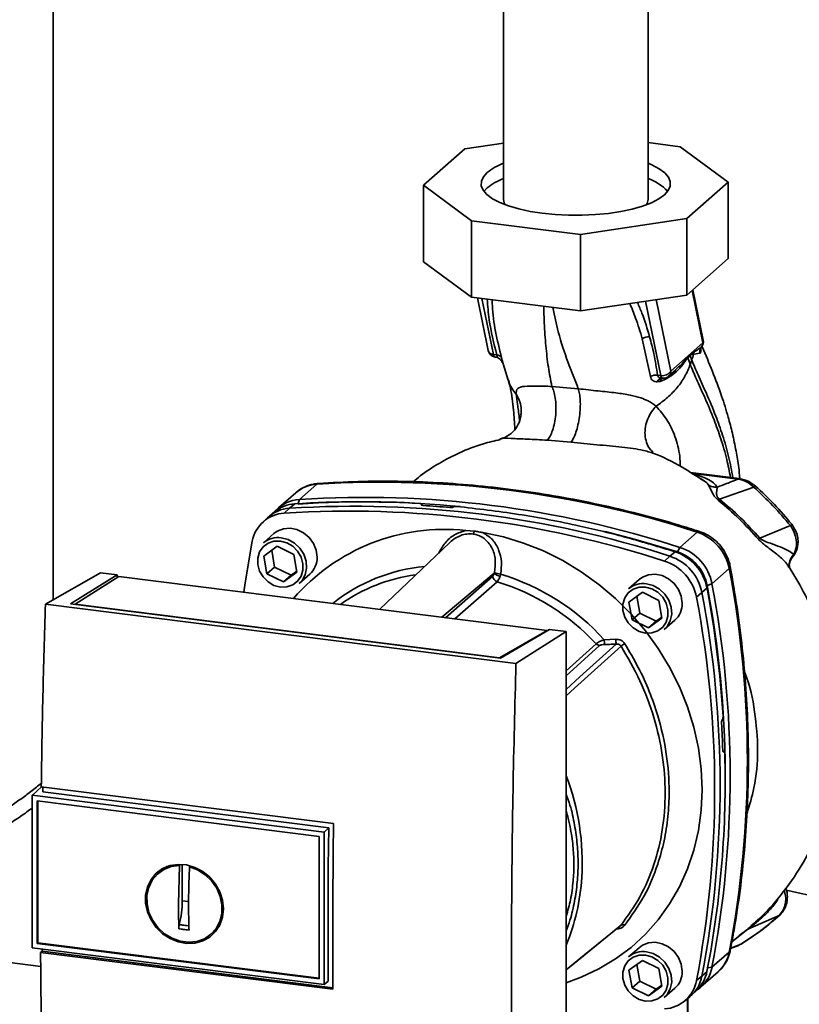
# Paper-space layout 'Blatt1' of a CAD drawing. Units: millimetres. Extents: x 0 to 5940, y 0 to 4200.
# Drawn here: x 4802 to 4946, y 1530 to 1712 of the extents above; entities that cross this region are included whole.
import ezdxf

# ---------------------------------------------------------------- set-up
doc = ezdxf.new("R2010")
doc.units = ezdxf.units.MM
doc.header["$LTSCALE"] = 10

psp = doc.layouts.new('Blatt1')

# ---------------------------------------------------------------- linework, layer by layer
at = {"color": 7, "linetype": 'Continuous', "lineweight": 35}
for p, q in [((4808.13, 1604.33), (4808.13, 1777.08)), ((4918.03, 1678.27), (4918.03, 1748.22)), ((4891.33, 1729.62), (4891.33, 1678.27)), ((4891.33, 1688.69), (4884.17, 1687.62)), ((4923.95, 1688.03), (4918.03, 1688.78)), ((4884.17, 1687.62), (4876.55, 1680.9)), ((4932.81, 1681.49), (4923.95, 1688.03)), ((4925.2, 1674.77), (4932.81, 1681.49)), ((4932.81, 1681.49), (4932.81, 1667.35)), ((4876.55, 1680.9), (4885.42, 1674.36)), ((4876.55, 1680.9), (4876.55, 1666.76)), ((4887.71, 1679.78), (4888.31, 1680.43)), ((4885.42, 1674.36), (4905.56, 1671.82)), ((4885.42, 1674.36), (4885.42, 1660.21)), ((4905.56, 1671.82), (4925.2, 1674.77)), ((4925.2, 1674.77), (4925.2, 1660.63)), ((4905.56, 1671.82), (4905.56, 1657.68)), ((4885.42, 1660.21), (4876.55, 1666.76)), ((4932.81, 1667.35), (4925.2, 1660.63)), ((4926.17, 1661.49), (4928.17, 1651.81)), ((4928.24, 1652.29), (4926.31, 1661.61)), ((4905.56, 1657.68), (4885.42, 1660.21)), ((4886.5, 1660.08), (4888.51, 1650.35)), ((4887.34, 1659.97), (4889.47, 1649.64)), ((4925.2, 1660.63), (4905.56, 1657.68)), ((4917.55, 1659.48), (4920.39, 1645.74)), ((4922.25, 1646.59), (4919.53, 1659.78)), ((4916.97, 1652.56), (4918.49, 1645.59)), ((4928.17, 1651.81), (4922.25, 1646.59)), ((4925.78, 1649.6), (4926.48, 1650.06)), ((4926.48, 1650.06), (4926.42, 1649.68)), ((4927.98, 1651.12), (4927.93, 1651.04)), ((4889.47, 1649.64), (4890.08, 1649.55)), ((4889.76, 1649.17), (4889.93, 1649.15)), ((4890.92, 1648.54), (4891, 1648.41)), ((4891.02, 1648.36), (4891, 1648.41)), ((4891.02, 1648.36), (4891.1, 1648.19)), ((4891.07, 1648.51), (4892.2, 1644.88)), ((4925.36, 1649.03), (4925.78, 1649.48)), ((4925.78, 1649.6), (4925.78, 1649.48)), ((4925.83, 1647.8), (4926.11, 1648.62)), ((4926.42, 1649.68), (4927.64, 1649.89)), ((4921.84, 1645.64), (4923.17, 1646.82)), ((4923.14, 1646.85), (4923.04, 1646.75)), ((4919.75, 1644.58), (4920.29, 1644.67)), ((4920.39, 1645.74), (4919.79, 1645.81)), ((4905.15, 1643.32), (4900.27, 1643.75)), ((4899.44, 1633.81), (4903.82, 1633.45)), ((4934.89, 1626.7), (4925.89, 1627.84)), ((4934.7, 1626.63), (4926.38, 1627.68)), ((4927.85, 1626.66), (4928.46, 1626.26)), ((4856.81, 1625.67), (4853.63, 1622.86)), ((4937.6, 1625.11), (4931.26, 1622.9)), ((4852.93, 1624.09), (4849.75, 1621.28)), ((4853.63, 1622.86), (4853.4, 1622.08)), ((4851.77, 1621.23), (4850.81, 1620.32)), ((4852.75, 1622.04), (4851.77, 1621.23)), ((4876.18, 1621.93), (4876.2, 1621.94)), ((4876.2, 1621.82), (4876.18, 1621.93)), ((4876.2, 1621.94), (4876.23, 1621.81)), ((4876.26, 1621.8), (4876.22, 1622)), ((4882.04, 1621.48), (4882.02, 1621.46)), ((4847.72, 1619.49), (4846.78, 1618.6)), ((4849.07, 1620.61), (4848.07, 1619.79)), ((4944.33, 1618.03), (4938.67, 1615.71)), ((4848.9, 1616.54), (4846.96, 1614.82)), ((4884.37, 1617.13), (4885.94, 1617)), ((4923.92, 1614.01), (4927.1, 1616.81)), ((4847.04, 1612.4), (4849.51, 1614.2)), ((4849.51, 1614.2), (4852.56, 1612.71)), ((4881.39, 1614.88), (4868.41, 1602.55)), ((4923.46, 1613.18), (4923.92, 1614.01)), ((4847.62, 1609.12), (4847.04, 1612.4)), ((4848.49, 1613.46), (4849.03, 1610.36)), ((4852.56, 1612.71), (4853.14, 1609.43)), ((4921.08, 1611.47), (4922.06, 1612.37)), ((4922.06, 1612.37), (4923.03, 1613.19)), ((4944.67, 1612.18), (4944.96, 1612.7)), ((4849.03, 1610.36), (4847.62, 1609.12)), ((4849.03, 1610.36), (4852.08, 1608.88)), ((4929.85, 1607.28), (4933.04, 1610.09)), ((4944.18, 1610.19), (4944.19, 1610.18)), ((4806.67, 1603.5), (4816.86, 1609.3)), ((4811.3, 1603.56), (4819.95, 1608.91)), ((4820.25, 1608.62), (4812.2, 1603.49)), ((4819.95, 1608.91), (4816.86, 1609.3)), ((4819.95, 1608.91), (4819.95, 1608.42)), ((4899.38, 1598.65), (4820.25, 1608.62)), ((4850.67, 1607.63), (4847.62, 1609.12)), ((4853.14, 1609.43), (4850.67, 1607.63)), ((4852.08, 1608.88), (4850.67, 1607.63)), ((4852.08, 1608.88), (4853.11, 1609.62)), ((4853.57, 1607.32), (4855.52, 1609.04)), ((4879.92, 1601.1), (4889.62, 1609.22)), ((4880.59, 1601.01), (4889.35, 1608.68)), ((4890.13, 1607.65), (4882.31, 1600.8)), ((4916.37, 1608.04), (4914.43, 1606.32)), ((4928.93, 1606.5), (4928, 1605.64)), ((4929.85, 1607.28), (4928.97, 1606.93)), ((4914.51, 1603.9), (4916.98, 1605.7)), ((4915.96, 1604.96), (4916.5, 1601.86)), ((4916.98, 1605.7), (4920.03, 1604.21)), ((4928, 1605.64), (4926.98, 1604.78)), ((4893.63, 1592.55), (4806.67, 1603.5)), ((4890.76, 1593.55), (4811.3, 1603.56)), ((4812.2, 1603.49), (4890.56, 1593.62)), ((4812.2, 1603.49), (4812.2, 1603.45)), ((4915.08, 1600.62), (4914.51, 1603.9)), ((4920.03, 1604.21), (4920.61, 1600.93)), ((4916.5, 1601.86), (4915.08, 1600.62)), ((4916.5, 1601.86), (4919.55, 1600.38)), ((4920.61, 1600.93), (4918.13, 1599.13)), ((4919.55, 1600.38), (4920.57, 1601.12)), ((4918.13, 1599.13), (4915.08, 1600.62)), ((4919.55, 1600.38), (4918.13, 1599.13)), ((4921.04, 1598.82), (4922.99, 1600.54)), ((4890.56, 1593.62), (4899.38, 1598.65)), ((4899.83, 1598.85), (4890.76, 1593.55)), ((4893.63, 1592.55), (4902.92, 1598.46)), ((4899.38, 1598.65), (4899.38, 1598.59)), ((4902.92, 1598.46), (4899.83, 1598.85)), ((4902.92, 1496.64), (4902.92, 1598.46)), ((4902.92, 1591.19), (4908.44, 1596.2)), ((4902.92, 1590.27), (4909.07, 1595.87)), ((4909.95, 1596.95), (4912.09, 1597.02)), ((4890.56, 1593.57), (4890.56, 1593.62)), ((4931.74, 1582.15), (4931.76, 1582.17)), ((4932.07, 1576.26), (4931.91, 1576.25)), ((4931.92, 1576.24), (4932.03, 1576.24)), ((4932.01, 1576.23), (4931.94, 1576.23)), ((4932.03, 1576.24), (4932.01, 1576.23)), ((4532.53, 1571.02), (4805.81, 1536.59)), ((4804.23, 1568.2), (4804.33, 1568.3)), ((4804.23, 1568.2), (4858.17, 1561.41)), ((4804.23, 1568.2), (4804.23, 1540.01)), ((4805.98, 1569.76), (4804.33, 1568.3)), ((4805.91, 1569.77), (4859.91, 1562.96)), ((4859.02, 1562.2), (4806.17, 1568.86)), ((4805.16, 1567.15), (4857.24, 1560.59)), ((4805.16, 1540.83), (4805.16, 1567.15)), ((4805.27, 1540.93), (4805.27, 1567.14)), ((4858.17, 1561.41), (4859.02, 1562.2)), ((4858.17, 1561.41), (4858.17, 1533.22)), ((4857.24, 1560.59), (4857.24, 1534.27)), ((4828.41, 1554.51), (4827.61, 1553.85)), ((4828.43, 1554.47), (4829.23, 1554.91)), ((4831.26, 1548.09), (4831.44, 1555.2)), ((4831.44, 1555.2), (4831.55, 1555.3)), ((4831.97, 1548.71), (4831.97, 1555.43)), ((4833.46, 1555.1), (4833.31, 1554.97)), ((4952.78, 1548.63), (4943.54, 1550.66)), ((4833.14, 1548.56), (4831.97, 1548.71)), ((4839.12, 1544.72), (4838.17, 1543.42)), ((4942.24, 1545.99), (4936.5, 1543.45)), ((4837.46, 1542.68), (4838.21, 1543.4)), ((4933.52, 1541.15), (4936.5, 1543.45)), ((4936.26, 1543.32), (4934.88, 1542.29)), ((4937.23, 1544.16), (4937.07, 1544.02)), ((4805.27, 1540.93), (4805.16, 1540.83)), ((4857.24, 1534.38), (4805.27, 1540.93)), ((4858.17, 1533.22), (4804.23, 1540.01)), ((4857.24, 1534.27), (4805.16, 1540.83)), ((4805.78, 1539.15), (4806.06, 1539.4)), ((4859.79, 1532.35), (4805.78, 1539.15)), ((4806.06, 1539.4), (4806.06, 1539.78)), ((4806.06, 1539.4), (4859.79, 1532.63)), ((4916.37, 1540.04), (4914.43, 1538.32)), ((4933.04, 1539.24), (4929.85, 1536.43)), ((4933.29, 1539.89), (4934.75, 1540.45)), ((4933.3, 1539.96), (4935.24, 1540.71)), ((4934.6, 1540.39), (4935.14, 1540.67)), ((4935.24, 1540.71), (4935.39, 1540.81)), ((4935.32, 1540.77), (4935.39, 1540.81)), ((4914.51, 1535.9), (4916.98, 1537.7)), ((4916.98, 1537.7), (4920.03, 1536.21)), ((4915.08, 1532.62), (4914.51, 1535.9)), ((4915.96, 1536.96), (4916.5, 1533.86)), ((4920.03, 1536.21), (4920.61, 1532.93)), ((4927.8, 1532.78), (4930.98, 1535.59)), ((4928, 1534.79), (4928.93, 1535.66)), ((4929.05, 1536.3), (4929.85, 1536.43)), ((4858.91, 1533.83), (4858.17, 1533.22)), ((4916.5, 1533.86), (4915.08, 1532.62)), ((4916.5, 1533.86), (4919.55, 1532.38)), ((4926.98, 1533.95), (4928, 1534.79)), ((4918.13, 1531.13), (4915.08, 1532.62)), ((4920.61, 1532.93), (4918.13, 1531.13)), ((4919.55, 1532.38), (4918.13, 1531.13)), ((4919.55, 1532.38), (4920.57, 1533.12)), ((4921.04, 1530.82), (4922.99, 1532.54)), ((4926.11, 1531.3), (4927.05, 1532.19)), ((4924.76, 1530.17), (4925.77, 1530.99)), ((4925.3, 1530.61), (4925.3, 1516.38)), ((4925.4, 1516.56), (4925.4, 1530.69))]:
    psp.add_line(p, q, dxfattribs=at)
at = {"color": 7, "linetype": 'Continuous', "lineweight": 35, "flags": 128}
for points in [[(4918.03, 1684.97), (4918.74, 1684.67), (4920.08, 1683.97), (4921.11, 1683.21), (4921.8, 1682.41), (4922.14, 1681.58), (4922.13, 1680.75), (4921.77, 1679.93), (4921.05, 1679.13), (4920.01, 1678.38), (4918.65, 1677.68), (4917, 1677.05), (4915.11, 1676.51), (4913, 1676.06), (4910.73, 1675.72), (4908.33, 1675.49), (4905.86, 1675.37), (4903.36, 1675.38), (4900.89, 1675.5), (4898.5, 1675.74), (4896.23, 1676.09), (4894.13, 1676.54), (4892.25, 1677.09), (4890.63, 1677.72), (4889.29, 1678.42), (4888.26, 1679.18), (4887.57, 1679.98), (4887.22, 1680.8), (4887.23, 1681.64), (4887.6, 1682.46), (4888.31, 1683.26), (4888.31, 1683.26)], [(4891.66, 1677.3), (4891.45, 1677.67), (4891.33, 1678.27)], [(4890.93, 1648.53), (4890.91, 1648.56), (4890.8, 1648.7)], [(4891.1, 1648.19), (4891.02, 1648.38), (4890.93, 1648.53)], [(4920.69, 1645.27), (4920.64, 1645.29), (4920.59, 1645.32), (4920.54, 1645.37), (4920.5, 1645.44), (4920.46, 1645.53), (4920.42, 1645.63), (4920.39, 1645.74)], [(4920.75, 1645.28), (4920.7, 1645.27), (4920.69, 1645.27)], [(4934.7, 1626.63), (4934.81, 1626.69), (4934.89, 1626.7)], [(4857.14, 1625.82), (4857.03, 1625.8), (4856.81, 1625.67)], [(4856.89, 1612.2), (4856.71, 1613.49), (4856.21, 1614.73), (4855.4, 1615.83), (4854.36, 1616.7), (4853.16, 1617.28), (4851.89, 1617.53), (4850.65, 1617.42), (4849.51, 1616.98), (4848.9, 1616.54)], [(4850.27, 1615.78), (4851.53, 1615.45), (4852.7, 1614.79), (4853.68, 1613.86), (4854.42, 1612.72), (4854.85, 1611.45), (4854.93, 1610.16), (4854.67, 1608.94), (4854.09, 1607.87), (4853.57, 1607.32)], [(4887.52, 1616.73), (4891.3, 1615.94), (4895.04, 1614.81), (4898.71, 1613.36), (4902.27, 1611.59), (4905.7, 1609.51), (4908.96, 1607.16), (4912.04, 1604.53), (4914.91, 1601.67), (4917.55, 1598.58), (4919.92, 1595.3), (4922.02, 1591.85), (4923.83, 1588.25), (4925.33, 1584.55), (4926.51, 1580.77), (4927.36, 1576.93), (4927.87, 1573.08), (4928.04, 1569.23), (4927.87, 1565.43), (4927.36, 1561.71), (4926.51, 1558.08), (4925.33, 1554.6), (4923.83, 1551.27), (4922.02, 1548.13), (4919.92, 1545.21), (4917.55, 1542.53), (4914.91, 1540.1), (4912.04, 1537.96), (4908.96, 1536.12), (4905.7, 1534.58), (4902.92, 1533.57)], [(4910.13, 1616.94), (4915.74, 1615.48), (4923.46, 1613.18)], [(4927.1, 1616.81), (4927.3, 1616.95), (4927.47, 1616.97), (4927.49, 1616.96)], [(4843.33, 1605.71), (4843.59, 1607.48), (4844.91, 1615.12)], [(4850.09, 1615.16), (4851.28, 1614.84), (4852.37, 1614.2), (4853.27, 1613.29), (4853.92, 1612.19), (4854.26, 1610.99), (4854.26, 1609.79), (4853.92, 1608.67), (4853.27, 1607.74), (4852.37, 1607.06), (4851.28, 1606.69), (4850.09, 1606.67), (4848.9, 1606.99), (4847.81, 1607.63), (4846.91, 1608.54), (4846.26, 1609.63), (4845.92, 1610.84), (4845.92, 1612.04), (4846.26, 1613.16), (4846.91, 1614.09), (4847.81, 1614.77), (4848.9, 1615.14), (4850.09, 1615.16)], [(4933.23, 1610.45), (4933.23, 1610.43), (4933.19, 1610.26), (4933.04, 1610.09)], [(4924.36, 1603.7), (4924.18, 1604.99), (4923.67, 1606.23), (4922.87, 1607.33), (4921.83, 1608.2), (4920.63, 1608.78), (4919.36, 1609.03), (4918.11, 1608.92), (4916.98, 1608.48), (4916.37, 1608.04)], [(4917.56, 1606.66), (4918.74, 1606.34), (4919.83, 1605.7), (4920.74, 1604.79), (4921.39, 1603.69), (4921.72, 1602.49), (4921.72, 1601.29), (4921.39, 1600.17), (4920.74, 1599.24), (4919.83, 1598.56), (4918.74, 1598.19), (4917.56, 1598.17), (4916.37, 1598.49), (4915.28, 1599.13), (4914.38, 1600.04), (4913.73, 1601.13), (4913.39, 1602.34), (4913.39, 1603.54), (4913.73, 1604.66), (4914.38, 1605.59), (4915.28, 1606.27), (4916.37, 1606.64), (4917.56, 1606.66)], [(4917.73, 1607.28), (4919, 1606.95), (4920.16, 1606.29), (4921.15, 1605.36), (4921.89, 1604.22), (4922.31, 1602.95), (4922.4, 1601.66), (4922.14, 1600.44), (4921.55, 1599.37), (4921.04, 1598.82)], [(4902.92, 1587.76), (4905.46, 1590.06), (4912.15, 1596.12)], [(4913.04, 1595.77), (4904.45, 1587.99), (4902.92, 1586.6)], [(4858.91, 1533.83), (4858.9, 1537.36), (4858.9, 1540.89), (4858.9, 1544.42), (4858.91, 1547.97), (4858.93, 1551.52), (4858.95, 1555.07), (4858.98, 1558.63), (4859.02, 1562.2)], [(4839.58, 1547.22), (4839.41, 1545.67), (4838.91, 1544.25), (4838.11, 1543), (4837.04, 1542), (4835.75, 1541.28), (4834.3, 1540.88), (4832.76, 1540.82), (4831.2, 1541.1), (4829.7, 1541.71), (4828.32, 1542.62), (4827.14, 1543.79), (4826.19, 1545.16), (4825.54, 1546.66), (4825.2, 1548.24), (4825.2, 1549.81), (4825.54, 1551.31), (4826.19, 1552.65), (4827.14, 1553.78), (4828.32, 1554.65), (4829.7, 1555.21), (4831.2, 1555.44), (4832.76, 1555.33), (4834.3, 1554.88), (4835.75, 1554.12), (4837.04, 1553.08), (4838.11, 1551.8), (4838.91, 1550.35), (4839.41, 1548.8), (4839.58, 1547.22)], [(4833.31, 1554.97), (4834.81, 1554.4), (4836.19, 1553.52), (4837.38, 1552.37), (4838.33, 1551.02), (4838.98, 1549.52), (4839.3, 1547.95), (4839.29, 1546.39), (4838.93, 1544.92), (4838.24, 1543.6), (4837.27, 1542.51), (4836.05, 1541.7), (4834.66, 1541.2), (4833.15, 1541.05), (4831.6, 1541.24), (4830.09, 1541.78), (4828.69, 1542.63), (4827.47, 1543.75), (4826.5, 1545.08), (4825.81, 1546.57), (4825.45, 1548.13), (4825.44, 1549.7), (4825.76, 1551.18), (4826.41, 1552.52), (4827.36, 1553.64), (4828.55, 1554.48), (4829.93, 1555.01), (4831.44, 1555.2)], [(4942.24, 1545.99), (4942.38, 1546.07), (4942.42, 1546.11)], [(4902.92, 1535.95), (4906.28, 1538.69), (4913.04, 1544.19)], [(4902.92, 1535.94), (4904.44, 1537.19), (4912.82, 1544)], [(4924.36, 1535.7), (4924.18, 1536.99), (4923.67, 1538.23), (4922.87, 1539.33), (4921.83, 1540.2), (4920.63, 1540.78), (4919.36, 1541.03), (4918.11, 1540.92), (4916.98, 1540.48), (4916.37, 1540.04)], [(4917.73, 1539.28), (4919, 1538.95), (4920.16, 1538.29), (4921.15, 1537.36), (4921.89, 1536.22), (4922.31, 1534.95), (4922.4, 1533.66), (4922.14, 1532.44), (4921.55, 1531.37), (4921.04, 1530.82)], [(4933.04, 1539.24), (4933.19, 1539.43), (4933.23, 1539.54)], [(4917.56, 1538.66), (4918.74, 1538.34), (4919.83, 1537.7), (4920.74, 1536.79), (4921.39, 1535.69), (4921.72, 1534.49), (4921.72, 1533.29), (4921.39, 1532.17), (4920.74, 1531.24), (4919.83, 1530.56), (4918.74, 1530.19), (4917.56, 1530.17), (4916.37, 1530.49), (4915.28, 1531.13), (4914.38, 1532.04), (4913.73, 1533.13), (4913.39, 1534.34), (4913.39, 1535.54), (4913.73, 1536.66), (4914.38, 1537.59), (4915.28, 1538.27), (4916.37, 1538.64), (4917.56, 1538.66)]]:
    psp.add_lwpolyline(points, dxfattribs=at)
at = {"color": 7, "linetype": 'Continuous', "lineweight": 35}
for centre, radius, start, end in [((4895.09, 1674.8), 10.84, 110.299, 128.7226), ((4895.09, 1671.97), 10.84, 110.299, 128.7226), ((4915.31, 1673.98), 8.6, 42.4162, 71.5522), ((4916.28, 1678.31), 1.76, 324.7082, 358.5881), ((4918.19, 1650.72), 2.2, 86.7483, 123.5908), ((4926.77, 1651.99), 1.5, 322.3014, 11.6813), ((4927.49, 1652.15), 0.758, 333.555, 10.8462), ((4889.98, 1650.66), 1.5, 191.7419, 261.5864), ((4890.02, 1649.65), 0.542, 181.2877, 241.7657), ((4890.07, 1648.48), 1.07, 33.0031, 89.6457), ((4926.68, 1649.09), 1.32, 175.5656, 182.5353), ((4920.67, 1647.59), 1.87, 261.3869, 327.6348), ((4919.46, 1643.74), 2.09, 81.0075, 117.5096), ((4920.67, 1644.32), 0.959, 85.2148, 164.6038), ((4920.85, 1646.77), 1.5, 265.8909, 311.3658), ((4857.19, 1619.19), 6.49, 93.3989, 131.0595), ((4868.74, 1436.95), 189.1, 72.0219, 93.6166), ((4938.1, 1624.77), 0.594, 111.0533, 145.7637), ((4853.99, 1616.46), 6.42, 93.2271, 138.8493), ((4865.55, 1434.14), 189.1, 72.0219, 93.6166), ((4852.15, 1614.78), 6.46, 93.3349, 133.197), ((4853.14, 1615.59), 6.46, 93.4176, 128.9362), ((4863.7, 1432.51), 189.1, 72.0219, 93.6166), ((4864.87, 1442.35), 180.1, 86.4895, 93.857), ((4865.48, 1441.46), 180.95, 84.3399, 93.8355), ((4864.25, 1436.46), 185.69, 84.7062, 86.2231), ((4851.16, 1613.98), 6.36, 93.1936, 169.6256), ((4862.73, 1431.65), 189.05, 72.0219, 93.6166), ((4880.43, 1580.52), 36.82, 83.8607, 139.2646), ((4943.48, 1619.22), 1.47, 305.6454, 319.4716), ((4849.67, 1611.67), 4.16, 81.7953, 130.7075), ((4884.8, 1617.23), 1.16, 319.7911, 348.6058), ((4924.33, 1608.39), 8.87, 11.0352, 71.7841), ((5000.18, 1545.32), 93.48, 131.1461, 131.3412), ((4921.15, 1605.58), 8.87, 11.0352, 71.7841), ((4852.73, 1612.12), 4.16, 312.1118, 1.0239), ((4919.29, 1603.94), 8.87, 11.0352, 71.7841), ((4920.27, 1604.81), 8.82, 11.0352, 71.7841), ((4920.89, 1605.36), 8.23, 11.0352, 71.7841), ((4879.62, 1578.77), 31.82, 95.1925, 128.6095), ((4918.33, 1603.09), 8.82, 11.0352, 71.7841), ((4747.62, 1574.66), 188.77, 349.1837, 10.8163), ((4879.07, 1578.26), 30.91, 97.3732, 125.3721), ((4890.46, 1608.71), 1.11, 181.6047, 252.6186), ((4890.92, 1610.62), 1.92, 227.186, 263.5585), ((4891.11, 1612.36), 3.33, 244.1388, 264.7491), ((4878.36, 1568.14), 42.75, 42.3635, 73.0836), ((4877.94, 1567.78), 41.69, 42.9829, 73.0039), ((4917.14, 1603.17), 4.16, 81.7953, 130.7075), ((4734.38, 1570.14), 197.92, 3.6657, 10.5839), ((4737.43, 1571), 194.88, 0.4715, 10.626), ((4744.1, 1571.85), 189.1, 349.2026, 10.7974), ((4741.61, 1569.37), 188.73, 349.1837, 10.8163), ((4742.58, 1570.22), 188.77, 349.1837, 10.8163), ((4920.2, 1603.62), 4.16, 312.1118, 1.0239), ((4909.23, 1596.94), 1.08, 222.9083, 261.9255), ((4920.78, 1597.08), 10.83, 180.6985, 185.3866), ((4920.64, 1597.13), 8.55, 180.7519, 186.7862), ((4931.13, 1568.76), 32.51, 122.3718, 123.7957), ((4739.7, 1570.27), 192.24, 1.8739, 3.3561), ((4749.02, 1570.57), 183.26, 349.0204, 1.6716), ((4860.56, 1555.73), 45.31, 356.5447, 20.8043), ((4866.4, 1555.51), 39.47, 337.6993, 356.3503), ((4913.37, 1543.6), 0.671, 58.1255, 118.6889), ((4936.71, 1542.76), 0.713, 106.5918, 128.2448), ((4917.14, 1535.17), 4.16, 81.7953, 130.7075), ((4926.66, 1540.43), 6.49, 311.7598, 349.4203), ((4920.2, 1535.62), 4.16, 312.1118, 1.0239), ((4922.57, 1536.85), 6.46, 313.8875, 349.4016), ((4923.53, 1537.6), 6.44, 304.0379, 349.5239), ((4920.73, 1535.09), 6.36, 273.1936, 349.6256), ((4921.66, 1535.96), 6.44, 309.5569, 349.5496)]:
    psp.add_arc(centre, radius, start, end, dxfattribs=at)
for points, knots in [([(4888.3, 1659.85), (4888.4, 1658.59), (4888.67, 1655.21), (4889.54, 1651.73), (4890.08, 1649.55)], [0, 0, 0, 0, 0.3720952, 1, 1, 1, 1]), ([(4890.97, 1649.06), (4890.57, 1650.67), (4889.78, 1653.89), (4889.27, 1657.45), (4889.25, 1659.38), (4889.25, 1659.73)], [0, 0, 0, 0, 0.448989, 0.898383, 1, 1, 1, 1]), ([(4918.32, 1652.92), (4917.89, 1654.37), (4917.26, 1656.48), (4916.36, 1658.59), (4916.08, 1659.26)], [0, 0, 0, 0, 0.685339, 1, 1, 1, 1]), ([(4900.27, 1643.75), (4900.04, 1644.93), (4899.57, 1647.3), (4899.13, 1651.21), (4898.86, 1654.91), (4898.79, 1657.51), (4898.77, 1658.53)], [0, 0, 0, 0, 0.271471, 0.546208, 0.821762, 1, 1, 1, 1]), ([(4905.15, 1643.32), (4904.51, 1644.94), (4903.22, 1648.2), (4901.5, 1653.16), (4900.75, 1656.79), (4900.43, 1658.32)], [0, 0, 0, 0, 0.364047, 0.732123, 1, 1, 1, 1]), ([(4914.68, 1659.05), (4915.05, 1658.16), (4915.95, 1655.98), (4916.59, 1653.83), (4916.97, 1652.56)], [0, 0, 0, 0, 0.410263, 1, 1, 1, 1]), ([(4919.79, 1645.81), (4919.59, 1647.13), (4919.24, 1649.48), (4918.6, 1651.87), (4918.32, 1652.92)], [0, 0, 0, 0, 0.559976, 1, 1, 1, 1]), ([(4888.53, 1650.36), (4888.56, 1650.26), (4888.62, 1650.03), (4888.96, 1649.76), (4889.3, 1649.68), (4889.47, 1649.64)], [0, 0, 0, 0, 0.284284, 0.642142, 1, 1, 1, 1]), ([(4926.48, 1650.06), (4926.57, 1650.12), (4926.83, 1650.27), (4927.32, 1650.6), (4927.7, 1650.88), (4927.93, 1651.04)], [0, 0, 0, 0, 0.176506, 0.500252, 1, 1, 1, 1]), ([(4927.93, 1651.04), (4927.87, 1650.96), (4927.75, 1650.79), (4927.65, 1650.5), (4927.6, 1650.19), (4927.63, 1649.99), (4927.64, 1649.89)], [0, 0, 0, 0, 0.2472895, 0.4999992, 0.7527093, 1, 1, 1, 1]), ([(4927.64, 1649.89), (4927.68, 1649.92), (4927.76, 1649.97), (4927.81, 1650.26), (4927.81, 1650.54), (4927.78, 1650.75), (4927.77, 1650.8)], [0, 0, 0, 0, 0.312414, 0.617158, 0.917406, 1, 1, 1, 1]), ([(4935, 1626.75), (4934.94, 1627.43), (4934.76, 1629.15), (4934.3, 1631.94), (4933.65, 1635.04), (4932.77, 1638.44), (4931.56, 1642.29), (4929.92, 1646.66), (4928.68, 1649.57), (4928.04, 1651.07)], [0, 0, 0, 0, 0.071383, 0.18275, 0.30767, 0.425886, 0.587974, 0.788402, 1, 1, 1, 1]), ([(4890.01, 1649.15), (4890.01, 1649.15), (4889.99, 1649.14), (4889.95, 1649.15), (4889.93, 1649.15)], [0, 0, 0, 0, 0.353193, 1, 1, 1, 1]), ([(4890.08, 1649.55), (4890.09, 1649.51), (4890.12, 1649.42), (4890.14, 1649.29), (4890.11, 1649.18), (4890.05, 1649.16), (4890.01, 1649.15)], [0, 0, 0, 0, 0.169653, 0.340093, 0.694841, 1, 1, 1, 1]), ([(4890.03, 1649.15), (4890.17, 1649.1), (4890.46, 1649), (4890.67, 1648.81), (4890.79, 1648.71)], [0, 0, 0, 0, 0.458724, 1, 1, 1, 1]), ([(4891.1, 1648.19), (4891.11, 1648.18), (4891.15, 1648.16), (4891.15, 1648.31), (4891.1, 1648.59), (4891.01, 1648.91), (4890.97, 1649.06)], [0, 0, 0, 0, 0.24535, 0.494527, 0.746818, 1, 1, 1, 1]), ([(4920.29, 1644.67), (4920.84, 1644.9), (4921.94, 1645.36), (4923.35, 1646.49), (4924.31, 1647.57), (4924.94, 1648.5), (4925.22, 1648.85), (4925.36, 1649.03)], [0, 0, 0, 0, 0.251105, 0.501036, 0.749925, 0.874582, 1, 1, 1, 1]), ([(4925.36, 1649.19), (4925, 1648.73), (4924.37, 1647.94), (4923.51, 1647.17), (4923.14, 1646.85)], [0, 0, 0, 0, 0.580796, 1, 1, 1, 1]), ([(4925.78, 1649.6), (4925.7, 1649.52), (4925.56, 1649.39), (4925.42, 1649.25), (4925.36, 1649.19)], [0, 0, 0, 0, 0.560077, 1, 1, 1, 1]), ([(4925.36, 1649.03), (4925.45, 1648.8), (4925.61, 1648.38), (4925.76, 1647.98), (4925.83, 1647.8)], [0, 0, 0, 0, 0.557981, 1, 1, 1, 1]), ([(4925.78, 1649.48), (4925.89, 1649.54), (4926.13, 1649.67), (4926.32, 1649.68), (4926.42, 1649.68)], [0, 0, 0, 0, 0.495614, 1, 1, 1, 1]), ([(4926.11, 1648.62), (4926.05, 1648.78), (4925.94, 1649.07), (4925.83, 1649.35), (4925.78, 1649.48)], [0, 0, 0, 0, 0.561479, 1, 1, 1, 1]), ([(4926.42, 1649.68), (4926.38, 1649.5), (4926.29, 1649.15), (4926.17, 1648.8), (4926.11, 1648.62)], [0, 0, 0, 0, 0.499152, 1, 1, 1, 1]), ([(4926.11, 1648.62), (4926.49, 1647.72), (4927.3, 1645.75), (4928.9, 1642.33), (4930.46, 1638.61), (4931.85, 1634.71), (4932.96, 1630.93), (4933.48, 1628.18), (4933.73, 1626.85)], [0, 0, 0, 0, 0.150261, 0.32836, 0.526782, 0.68447, 0.847059, 1, 1, 1, 1]), ([(4919.52, 1640.09), (4920.25, 1640.61), (4921.71, 1641.64), (4923.48, 1643.53), (4924.93, 1645.59), (4925.53, 1647.06), (4925.83, 1647.8)], [0, 0, 0, 0, 0.2506762, 0.4997437, 0.7499966, 1, 1, 1, 1]), ([(4922.25, 1646.59), (4922.23, 1646.43), (4922.19, 1646.1), (4922.02, 1645.77), (4921.86, 1645.67), (4921.83, 1645.65)], [0, 0, 0, 0, 0.454176, 0.908351, 1, 1, 1, 1]), ([(4925.83, 1647.8), (4926.2, 1646.91), (4927.01, 1644.96), (4928.59, 1641.58), (4930.14, 1637.91), (4931.51, 1634.08), (4932.57, 1630.55), (4933.05, 1628.03), (4933.27, 1626.91)], [0, 0, 0, 0, 0.154333, 0.336865, 0.539695, 0.700461, 0.865796, 1, 1, 1, 1]), ([(4892.23, 1644.79), (4892.37, 1644.34), (4892.64, 1643.44), (4892.93, 1641.59), (4893.22, 1639.16), (4893.36, 1637.05), (4893.44, 1635.84)], [0, 0, 0, 0, 0.243202, 0.483802, 0.702663, 1, 1, 1, 1]), ([(4893.63, 1642.35), (4893.12, 1643.03), (4892.52, 1643.83), (4892.27, 1644.76), (4892.24, 1644.89)], [0, 0, 0, 0, 0.864344, 1, 1, 1, 1]), ([(4918.49, 1645.59), (4918.53, 1645.44), (4918.61, 1645.13), (4918.9, 1644.81), (4919.29, 1644.61), (4919.6, 1644.59), (4919.75, 1644.58)], [0, 0, 0, 0, 0.253081, 0.50549, 0.754394, 1, 1, 1, 1]), ([(4920.75, 1645.28), (4920.63, 1645.29), (4920.38, 1645.3), (4920.06, 1645.4), (4919.88, 1645.54), (4919.8, 1645.68), (4919.79, 1645.77), (4919.79, 1645.81)], [0, 0, 0, 0, 0.27768, 0.535592, 0.772771, 0.886415, 1, 1, 1, 1]), ([(4920.74, 1645.32), (4920.67, 1645.29), (4920.53, 1645.23), (4920.37, 1645.01), (4920.32, 1644.78), (4920.29, 1644.67)], [0, 0, 0, 0, 0.284235, 0.649798, 1, 1, 1, 1]), ([(4900.27, 1643.75), (4899.26, 1643.77), (4897.18, 1643.81), (4895.03, 1643.81), (4893.73, 1643.46), (4893.67, 1642.73), (4893.64, 1642.35)], [0, 0, 0, 0, 0.2292, 0.469491, 0.725763, 1, 1, 1, 1]), ([(4900.27, 1643.75), (4900.39, 1643.45), (4900.65, 1642.83), (4900.91, 1641.58), (4901.04, 1640.11), (4901, 1638.52), (4900.78, 1636.96), (4900.41, 1635.61), (4899.96, 1634.52), (4899.61, 1634.04), (4899.44, 1633.81)], [0, 0, 0, 0, 0.111605, 0.233945, 0.364659, 0.5, 0.635341, 0.766055, 0.888395, 1, 1, 1, 1]), ([(4905.15, 1643.32), (4905.23, 1643.03), (4905.4, 1642.41), (4905.53, 1641.18), (4905.53, 1639.73), (4905.39, 1638.15), (4905.11, 1636.61), (4904.73, 1635.26), (4904.29, 1634.18), (4903.97, 1633.68), (4903.82, 1633.45)], [0, 0, 0, 0, 0.111728, 0.2341, 0.364761, 0.5, 0.635239, 0.7659, 0.888272, 1, 1, 1, 1]), ([(4919.52, 1640.09), (4919.52, 1640.09), (4919.52, 1640.09), (4919.51, 1640.11), (4919.45, 1640.15), (4919.26, 1640.3), (4918.81, 1640.63), (4917.96, 1641.12), (4916.63, 1641.67), (4914.68, 1642.18), (4912.02, 1642.58), (4909.31, 1642.85), (4906.96, 1643.09), (4905.77, 1643.25), (4905.15, 1643.32)], [0, 0, 0, 0, 0.000162, 0.001487, 0.005208, 0.01933, 0.073905, 0.162163, 0.281295, 0.427614, 0.597407, 0.78772, 0.890976, 1, 1, 1, 1]), ([(4893.64, 1642.35), (4893.85, 1641.97), (4894.3, 1641.19), (4894.64, 1639.85), (4894.58, 1638.93), (4894.55, 1638.48)], [0, 0, 0, 0, 0.318258, 0.667335, 1, 1, 1, 1]), ([(4893.64, 1642.35), (4893.73, 1641.73), (4893.92, 1640.51), (4894.13, 1638.76), (4894.28, 1637.55), (4894.31, 1637.36)], [0, 0, 0, 0, 0.460538, 0.917225, 1, 1, 1, 1]), ([(4919.52, 1640.09), (4919.23, 1639.76), (4918.63, 1639.06), (4917.95, 1637.76), (4917.51, 1636.29), (4917.42, 1634.77), (4917.7, 1633.37), (4918.24, 1632.27), (4918.77, 1631.79), (4918.99, 1631.59)], [0, 0, 0, 0, 0.1296784, 0.2721134, 0.4245321, 0.5824816, 0.7404311, 0.8928498, 1, 1, 1, 1]), ([(4924.02, 1628.96), (4923.99, 1629.59), (4923.9, 1631.57), (4923.09, 1634.59), (4921.57, 1637.77), (4920.21, 1639.31), (4919.52, 1640.09)], [0, 0, 0, 0, 0.1316, 0.41483, 0.703991, 1, 1, 1, 1]), ([(4894.57, 1638.49), (4894.52, 1638.14), (4894.4, 1637.4), (4893.69, 1635.96), (4892.43, 1634.63), (4891.26, 1634.21), (4890.66, 1633.99)], [0, 0, 0, 0, 0.209002, 0.450355, 0.720769, 1, 1, 1, 1]), ([(4890.71, 1633.93), (4889.67, 1633.69), (4887.07, 1633.09), (4883.27, 1631.58), (4879.41, 1629.57), (4876.56, 1627.78), (4875.07, 1626.48), (4874.64, 1626.11)], [0, 0, 0, 0, 0.1746816, 0.436106, 0.673313, 0.9078745, 1, 1, 1, 1]), ([(4890.69, 1633.99), (4890.7, 1634), (4891.09, 1634.21), (4892.74, 1634.12), (4895.66, 1634.02), (4898.16, 1633.88), (4899.44, 1633.81)], [0, 0, 0, 0, 0.006801, 0.31899, 0.651378, 1, 1, 1, 1]), ([(4903.82, 1633.45), (4905.39, 1633.28), (4907.72, 1633.03), (4910.9, 1632.77), (4913.17, 1632.54), (4915.27, 1632.28), (4917.04, 1631.99), (4917.98, 1631.7), (4918.38, 1631.59)], [0, 0, 0, 0, 0.318371, 0.472857, 0.621423, 0.76468, 0.9017, 1, 1, 1, 1]), ([(4918.38, 1631.59), (4918.52, 1631.55), (4918.7, 1631.51), (4918.83, 1631.45), (4918.86, 1631.44)], [0, 0, 0, 0, 0.836917, 1, 1, 1, 1]), ([(4928.45, 1626.23), (4927.08, 1627.11), (4924, 1629.1), (4920.76, 1630.79), (4918.87, 1631.44), (4918.86, 1631.44)], [0, 0, 0, 0, 0.441359, 0.99624, 1, 1, 1, 1]), ([(4930.84, 1625.12), (4930.64, 1625.4), (4930.24, 1625.94), (4928.75, 1626.82), (4927.28, 1627.35), (4926.38, 1627.68)], [0, 0, 0, 0, 0.279543, 0.559963, 1, 1, 1, 1]), ([(4934.7, 1626.63), (4933.99, 1626.35), (4932.71, 1625.84), (4931.41, 1625.34), (4930.84, 1625.12)], [0, 0, 0, 0, 0.5600015, 1, 1, 1, 1]), ([(4937.6, 1625.11), (4937.16, 1625.48), (4936.28, 1626.23), (4935.23, 1626.5), (4934.7, 1626.63)], [0, 0, 0, 0, 0.501387, 1, 1, 1, 1]), ([(4937.88, 1625.33), (4937.49, 1625.63), (4936.58, 1626.33), (4935.5, 1626.57), (4934.89, 1626.7)], [0, 0, 0, 0, 0.4387215, 1, 1, 1, 1]), ([(4857.13, 1625.82), (4856.8, 1625.78), (4855.95, 1625.69), (4854.68, 1625.25), (4853.58, 1624.67), (4853.06, 1624.16), (4852.9, 1624.01)], [0, 0, 0, 0, 0.214371, 0.536831, 0.856649, 1, 1, 1, 1]), ([(4927.49, 1616.96), (4926.2, 1617.37), (4922.48, 1618.53), (4916.28, 1620.24), (4908.9, 1621.99), (4901.49, 1623.44), (4894.07, 1624.59), (4886.64, 1625.45), (4879.22, 1626), (4871.82, 1626.26), (4864.45, 1626.23), (4859.57, 1625.96), (4857.13, 1625.82)], [0, 0, 0, 0, 0.055572, 0.160538, 0.265504, 0.370463, 0.475414, 0.580356, 0.685288, 0.790209, 0.895119, 1, 1, 1, 1]), ([(4928.46, 1626.26), (4928.49, 1626.23), (4928.85, 1626), (4929.03, 1625.75), (4929.19, 1625.52)], [0, 0, 0, 0, 0.087688, 1, 1, 1, 1]), ([(4929.19, 1625.52), (4929.37, 1625.18), (4929.63, 1624.66), (4930.09, 1623.74), (4930.53, 1623.13), (4930.86, 1622.83), (4931.03, 1622.68)], [0, 0, 0, 0, 0.483441, 0.732702, 0.863647, 1, 1, 1, 1]), ([(4930.84, 1625.12), (4930.55, 1625.13), (4929.96, 1625.14), (4929.44, 1625.39), (4929.19, 1625.52)], [0, 0, 0, 0, 0.4999988, 1, 1, 1, 1]), ([(4931.26, 1622.9), (4931.2, 1622.95), (4931.07, 1623.04), (4930.92, 1623.2), (4930.82, 1623.37), (4930.69, 1623.72), (4930.69, 1624.41), (4930.78, 1624.83), (4930.84, 1625.12)], [0, 0, 0, 0, 0.054087, 0.106698, 0.160831, 0.217939, 0.466594, 1, 1, 1, 1]), ([(4944.33, 1618.03), (4943.28, 1619.28), (4941.18, 1621.77), (4938.8, 1623.99), (4937.6, 1625.11)], [0, 0, 0, 0, 0.499966, 1, 1, 1, 1]), ([(4944.59, 1618.27), (4943.54, 1619.51), (4941.45, 1622), (4939.07, 1624.22), (4937.88, 1625.33)], [0, 0, 0, 0, 0.499999, 1, 1, 1, 1]), ([(4931.26, 1622.9), (4931.22, 1622.85), (4931.13, 1622.77), (4931.06, 1622.71), (4931.03, 1622.68)], [0, 0, 0, 0, 0.560006, 1, 1, 1, 1]), ([(4938.67, 1615.71), (4937.52, 1616.99), (4935.2, 1619.56), (4932.58, 1621.79), (4931.26, 1622.9)], [0, 0, 0, 0, 0.499884, 1, 1, 1, 1]), ([(4876.2, 1621.94), (4876.21, 1621.96), (4876.23, 1621.99), (4876.2, 1622.04), (4876.11, 1622.08), (4876, 1622.1), (4875.92, 1622.11), (4875.89, 1622.11)], [0, 0, 0, 0, 0.218281, 0.436524, 0.655929, 0.878089, 1, 1, 1, 1]), ([(4876.48, 1621.75), (4876.43, 1621.76), (4876.33, 1621.77), (4876.22, 1621.81), (4876.16, 1621.85), (4876.15, 1621.89), (4876.17, 1621.92), (4876.18, 1621.93)], [0, 0, 0, 0, 0.225668, 0.451403, 0.675272, 0.896057, 1, 1, 1, 1]), ([(4882.02, 1621.46), (4882, 1621.45), (4881.94, 1621.41), (4881.8, 1621.38), (4881.64, 1621.36), (4881.49, 1621.36), (4881.41, 1621.36), (4881.38, 1621.37)], [0, 0, 0, 0, 0.220312, 0.440581, 0.661976, 0.885105, 1, 1, 1, 1]), ([(4882.04, 1621.48), (4882.07, 1621.49), (4882.13, 1621.52), (4882.27, 1621.56), (4882.43, 1621.58), (4882.57, 1621.58), (4882.66, 1621.57), (4882.68, 1621.57)], [0, 0, 0, 0, 0.22025, 0.440458, 0.661779, 0.884872, 1, 1, 1, 1]), ([(4882.68, 1621.57), (4886.48, 1621.13), (4894.07, 1620.26), (4904.61, 1618.2), (4914.27, 1615.86), (4920.11, 1614.08), (4923.03, 1613.19)], [0, 0, 0, 0, 0.28071, 0.561135, 0.780941, 1, 1, 1, 1]), ([(4931.03, 1622.68), (4932.35, 1621.57), (4934.97, 1619.35), (4937.28, 1616.78), (4938.43, 1615.5)], [0, 0, 0, 0, 0.500182, 1, 1, 1, 1]), ([(4944.33, 1618.03), (4944.6, 1617.61), (4945.13, 1616.77), (4945.49, 1615.34), (4945.48, 1613.92), (4945.13, 1613.1), (4944.96, 1612.7)], [0, 0, 0, 0, 0.2491468, 0.4993559, 0.7499351, 1, 1, 1, 1]), ([(4944.7, 1612.21), (4944.76, 1612.26), (4945.2, 1612.7), (4945.56, 1613.57), (4945.78, 1614.72), (4945.74, 1615.81), (4945.4, 1617.08), (4944.87, 1617.85), (4944.59, 1618.27)], [0, 0, 0, 0, 0.03947, 0.286721, 0.422947, 0.588234, 0.781257, 1, 1, 1, 1]), ([(4884.37, 1617.13), (4883.65, 1616.91), (4882.2, 1616.46), (4880.43, 1614.89), (4879.68, 1613.55), (4879.31, 1612.9)], [0, 0, 0, 0, 0.337073, 0.675662, 1, 1, 1, 1]), ([(4885.69, 1616.47), (4885.32, 1616.49), (4884.57, 1616.53), (4883.43, 1616.24), (4882.39, 1615.68), (4881.67, 1615.24), (4881.41, 1614.89), (4881.4, 1614.88)], [0, 0, 0, 0, 0.242361, 0.491008, 0.732025, 0.989238, 1, 1, 1, 1]), ([(4889.66, 1609.36), (4889.76, 1610.16), (4889.95, 1611.74), (4889.39, 1613.65), (4888.56, 1614.92), (4887.75, 1615.69), (4886.79, 1616.25), (4886.05, 1616.4), (4885.69, 1616.47)], [0, 0, 0, 0, 0.254972, 0.506725, 0.634993, 0.755174, 0.879157, 1, 1, 1, 1]), ([(4885.94, 1617), (4886.21, 1616.96), (4886.73, 1616.88), (4887.26, 1616.78), (4887.52, 1616.73)], [0, 0, 0, 0, 0.499738, 1, 1, 1, 1]), ([(4887.52, 1616.73), (4888.14, 1616.34), (4889.39, 1615.56), (4890.52, 1613.58), (4891.06, 1611.35), (4890.89, 1609.81), (4890.8, 1609.04)], [0, 0, 0, 0, 0.248477, 0.498056, 0.748663, 1, 1, 1, 1]), ([(4933.23, 1610.45), (4933.16, 1610.77), (4932.97, 1611.61), (4932.41, 1612.9), (4931.53, 1614.23), (4930.4, 1615.39), (4929.11, 1616.3), (4928.1, 1616.76), (4927.55, 1616.94), (4927.49, 1616.96)], [0, 0, 0, 0, 0.111105, 0.284324, 0.458622, 0.634126, 0.810517, 0.976045, 1, 1, 1, 1]), ([(4938.43, 1615.5), (4938.62, 1615.31), (4939.34, 1614.57), (4940.84, 1613.57), (4942.48, 1612.2), (4943.64, 1611.1), (4943.94, 1610.52), (4943.98, 1610.43)], [0, 0, 0, 0, 0.083283, 0.32371, 0.635292, 0.940916, 1, 1, 1, 1]), ([(4944.96, 1612.7), (4944.66, 1612.93), (4944.05, 1613.4), (4942.52, 1614.08), (4941, 1614.63), (4939.82, 1615.04), (4939.22, 1615.32), (4938.89, 1615.52), (4938.74, 1615.65), (4938.67, 1615.71)], [0, 0, 0, 0, 0.247433, 0.503877, 0.762484, 0.888388, 0.947405, 0.974759, 1, 1, 1, 1]), ([(4944.96, 1612.7), (4944.76, 1612.46), (4944.34, 1611.96), (4944.06, 1611.05), (4944.16, 1610.46), (4944.2, 1610.18)], [0, 0, 0, 0, 0.3318078, 0.6833872, 1, 1, 1, 1]), ([(4944.19, 1610.18), (4944.16, 1610.35), (4944.11, 1610.67), (4944.21, 1611.4), (4944.5, 1611.86), (4944.69, 1612.16)], [0, 0, 0, 0, 0.2681065, 0.5281001, 1, 1, 1, 1]), ([(4933.23, 1539.54), (4933.47, 1540.81), (4934.16, 1544.48), (4935.08, 1550.61), (4935.89, 1557.95), (4936.4, 1565.35), (4936.62, 1572.81), (4936.54, 1580.3), (4936.17, 1587.82), (4935.5, 1595.36), (4934.55, 1602.91), (4933.67, 1607.93), (4933.23, 1610.45)], [0, 0, 0, 0, 0.055607, 0.160471, 0.265347, 0.370236, 0.475136, 0.580048, 0.68497, 0.789902, 0.894843, 1, 1, 1, 1]), ([(4937.03, 1544.07), (4937.42, 1544.39), (4939.24, 1545.86), (4942.32, 1549.29), (4945.97, 1554.25), (4948.83, 1559.72), (4950.8, 1564.87), (4952.04, 1569.52), (4952.77, 1573.76), (4953.15, 1577.95), (4953.17, 1582.53), (4952.71, 1587.69), (4951.62, 1593.36), (4949.8, 1599.32), (4947.25, 1604.97), (4945.24, 1608.69), (4944.07, 1610.34), (4944, 1610.44)], [0, 0, 0, 0, 0.0216246, 0.0994963, 0.1957032, 0.2825775, 0.3597965, 0.4266876, 0.4831163, 0.5382395, 0.6007662, 0.6710312, 0.74889, 0.8336278, 0.920269, 0.9951724, 1, 1, 1, 1]), ([(4889.35, 1608.68), (4889.41, 1608.74), (4889.51, 1608.87), (4889.58, 1609.11), (4889.62, 1609.22)], [0, 0, 0, 0, 0.5580323, 1, 1, 1, 1]), ([(4889.66, 1609.36), (4889.65, 1609.33), (4889.64, 1609.29), (4889.62, 1609.24), (4889.62, 1609.22)], [0, 0, 0, 0, 0.556457, 1, 1, 1, 1]), ([(4890.13, 1607.65), (4890.17, 1607.7), (4890.27, 1607.8), (4890.42, 1608.04), (4890.57, 1608.35), (4890.66, 1608.59), (4890.71, 1608.72)], [0, 0, 0, 0, 0.239693, 0.486215, 0.739631, 1, 1, 1, 1]), ([(4890.8, 1609.04), (4890.79, 1608.98), (4890.76, 1608.87), (4890.72, 1608.77), (4890.71, 1608.72)], [0, 0, 0, 0, 0.557513, 1, 1, 1, 1]), ([(4806.67, 1603.5), (4806.5, 1597.85), (4806.17, 1586.55), (4805.99, 1575.36), (4805.91, 1569.77)], [0, 0, 0, 0, 0.500125, 1, 1, 1, 1]), ([(4908.44, 1596.2), (4908.52, 1596.26), (4908.68, 1596.39), (4909.05, 1596.59), (4909.49, 1596.78), (4909.79, 1596.89), (4909.95, 1596.95)], [0, 0, 0, 0, 0.25791, 0.529051, 0.75073, 1, 1, 1, 1]), ([(4909.07, 1595.87), (4909.13, 1595.9), (4909.23, 1595.97), (4909.56, 1596.04), (4909.83, 1596.06), (4910, 1596.06)], [0, 0, 0, 0, 0.279563, 0.560003, 1, 1, 1, 1]), ([(4910, 1596.06), (4910.4, 1596.07), (4911.12, 1596.09), (4911.84, 1596.11), (4912.15, 1596.12)], [0, 0, 0, 0, 0.56, 1, 1, 1, 1]), ([(4912.09, 1597.02), (4912.25, 1597.01), (4912.57, 1597), (4913.03, 1596.85), (4913.43, 1596.59), (4913.63, 1596.34), (4913.72, 1596.21)], [0, 0, 0, 0, 0.251292, 0.50141, 0.750949, 1, 1, 1, 1]), ([(4913.04, 1595.77), (4913, 1595.84), (4912.9, 1595.97), (4912.67, 1596.09), (4912.42, 1596.14), (4912.24, 1596.13), (4912.15, 1596.12)], [0, 0, 0, 0, 0.230327, 0.468498, 0.724232, 1, 1, 1, 1]), ([(4913.04, 1595.77), (4914.27, 1593.66), (4916.73, 1589.43), (4919.26, 1582.59), (4920.84, 1575.6), (4921.37, 1568.6), (4920.84, 1561.77), (4919.26, 1555.31), (4916.73, 1549.31), (4914.27, 1545.9), (4913.04, 1544.19)], [0, 0, 0, 0, 0.125013, 0.250019, 0.375025, 0.500028, 0.625031, 0.750035, 0.875013, 1, 1, 1, 1]), ([(4913.72, 1596.21), (4914.59, 1594.77), (4916.29, 1591.91), (4918.31, 1587.42), (4920.18, 1582.08), (4921.58, 1575.85), (4922.04, 1569.58), (4921.77, 1564.23), (4921.07, 1559.75), (4919.71, 1554.78), (4917.46, 1549.38), (4914.98, 1545.93), (4913.72, 1544.17)], [0, 0, 0, 0, 0.0854732, 0.1687793, 0.2501287, 0.3758195, 0.5000279, 0.5827536, 0.6660301, 0.7500739, 0.8727257, 1, 1, 1, 1]), ([(4893.46, 1488.3), (4893.24, 1497.8), (4892.81, 1516.81), (4892.76, 1543.87), (4893.02, 1569.12), (4893.43, 1584.74), (4893.63, 1592.55)], [0, 0, 0, 0, 0.279902, 0.560023, 0.780098, 1, 1, 1, 1]), ([(4936.32, 1564.86), (4936.79, 1566.41), (4937.92, 1570.15), (4938.49, 1576.51), (4937.84, 1583.62), (4936.91, 1588.54), (4935.88, 1590.9), (4935.84, 1591)], [0, 0, 0, 0, 0.189581, 0.456541, 0.722751, 0.988229, 1, 1, 1, 1]), ([(4931.76, 1582.17), (4931.78, 1582.2), (4931.81, 1582.25), (4931.86, 1582.38), (4931.88, 1582.54), (4931.89, 1582.68), (4931.89, 1582.77), (4931.89, 1582.8)], [0, 0, 0, 0, 0.218281, 0.436524, 0.655929, 0.878089, 1, 1, 1, 1]), ([(4931.61, 1581.53), (4931.61, 1581.58), (4931.61, 1581.69), (4931.63, 1581.87), (4931.66, 1582.02), (4931.71, 1582.11), (4931.73, 1582.14), (4931.74, 1582.15)], [0, 0, 0, 0, 0.225668, 0.451403, 0.675272, 0.896057, 1, 1, 1, 1]), ([(4932.01, 1576.23), (4931.99, 1576.22), (4931.96, 1576.2), (4931.9, 1576.24), (4931.86, 1576.34), (4931.84, 1576.45), (4931.84, 1576.53), (4931.84, 1576.56)], [0, 0, 0, 0, 0.220312, 0.440581, 0.661976, 0.885105, 1, 1, 1, 1]), ([(4932.03, 1576.24), (4932.05, 1576.25), (4932.09, 1576.27), (4932.14, 1576.23), (4932.18, 1576.13), (4932.2, 1576.02), (4932.2, 1575.94), (4932.2, 1575.91)], [0, 0, 0, 0, 0.22025, 0.440458, 0.661779, 0.884872, 1, 1, 1, 1]), ([(4805.92, 1570.41), (4805.62, 1570.18), (4805.04, 1569.71), (4803.76, 1568.71), (4802.41, 1567.7), (4801.03, 1566.73), (4799.86, 1565.93), (4798.42, 1565), (4796.8, 1564.05), (4795.24, 1563.24), (4793.53, 1562.54), (4791.69, 1561.96), (4790.34, 1562.09), (4789.75, 1562.15)], [0, 0, 0, 0, 0.08643, 0.170944, 0.306387, 0.372332, 0.438237, 0.526211, 0.629792, 0.716555, 0.785081, 0.905775, 1, 1, 1, 1]), ([(4806.17, 1568.86), (4806.17, 1569.07), (4806.18, 1569.36), (4806.18, 1569.65), (4806.18, 1569.73)], [0, 0, 0, 0, 0.7224083, 1, 1, 1, 1]), ([(4902.92, 1543.18), (4903.16, 1543.83), (4903.81, 1545.6), (4904.49, 1548.59), (4905, 1552.09), (4905.15, 1555.59), (4905, 1559.13), (4904.49, 1562.73), (4903.84, 1565.85), (4903.16, 1567.7), (4902.92, 1568.36)], [0, 0, 0, 0, 0.0844405, 0.2275614, 0.3670419, 0.5027939, 0.6385248, 0.777981, 0.9210744, 1, 1, 1, 1]), ([(4789.42, 1559.59), (4789.89, 1559.51), (4791.09, 1559.3), (4793.15, 1559.7), (4795.62, 1560.52), (4798.25, 1561.85), (4800.86, 1563.46), (4802.88, 1564.84), (4803.91, 1565.6), (4804.23, 1565.84)], [0, 0, 0, 0, 0.089593, 0.225666, 0.371114, 0.556347, 0.744219, 0.919432, 1, 1, 1, 1]), ([(4902.92, 1545.88), (4903.2, 1546.88), (4903.8, 1548.98), (4904.22, 1552.18), (4904.35, 1554.85), (4904.3, 1556.88), (4904.2, 1558.46), (4904.01, 1560.17), (4903.71, 1562), (4903.36, 1563.72), (4903.04, 1564.81), (4902.92, 1565.26)], [0, 0, 0, 0, 0.162308, 0.341743, 0.49802, 0.571533, 0.651532, 0.738018, 0.830992, 0.930452, 1, 1, 1, 1]), ([(4859.91, 1562.96), (4859.85, 1557.22), (4859.75, 1546.96), (4859.78, 1536.81), (4859.79, 1532.35)], [0, 0, 0, 0, 0.559997, 1, 1, 1, 1]), ([(4828.8, 1554.72), (4828.85, 1554.81), (4828.94, 1554.97), (4829.09, 1555.04), (4829.16, 1555.07)], [0, 0, 0, 0, 0.589001, 1, 1, 1, 1]), ([(4833.31, 1554.97), (4833.26, 1553.97), (4833.18, 1551.98), (4833.13, 1549.04), (4833.13, 1546.13), (4833.18, 1544.25), (4833.21, 1543.3)], [0, 0, 0, 0, 0.249026, 0.498705, 0.749028, 1, 1, 1, 1]), ([(4942.24, 1545.99), (4942.52, 1546.31), (4943.07, 1546.94), (4943.46, 1548.22), (4943.52, 1549.51), (4943.27, 1550.32), (4943.15, 1550.66)], [0, 0, 0, 0, 0.265326, 0.531914, 0.799057, 1, 1, 1, 1]), ([(4942.42, 1546.11), (4942.68, 1546.4), (4943.17, 1546.94), (4943.67, 1548.07), (4943.84, 1549.43), (4943.7, 1550.52), (4943.45, 1551.02), (4943.44, 1551.06)], [0, 0, 0, 0, 0.22825, 0.421625, 0.698508, 0.979106, 1, 1, 1, 1]), ([(4936.5, 1543.45), (4936.58, 1543.51), (4936.9, 1543.76), (4937.8, 1544.46), (4939.05, 1545.5), (4940.58, 1547.04), (4941.7, 1548.33), (4942.14, 1549.22), (4942.22, 1549.37)], [0, 0, 0, 0, 0.031258, 0.138019, 0.373533, 0.613982, 0.931424, 1, 1, 1, 1]), ([(4831.34, 1543.54), (4831.31, 1544.38), (4831.27, 1545.88), (4831.26, 1547.41), (4831.26, 1548.09)], [0, 0, 0, 0, 0.560438, 1, 1, 1, 1]), ([(4935.24, 1540.71), (4936.47, 1541.51), (4938.93, 1543.11), (4941.14, 1545.03), (4942.24, 1545.99)], [0, 0, 0, 0, 0.50002, 1, 1, 1, 1]), ([(4935.39, 1540.81), (4936.63, 1541.61), (4939.1, 1543.21), (4941.31, 1545.15), (4942.42, 1546.11)], [0, 0, 0, 0, 0.500045, 1, 1, 1, 1]), ([(4831.42, 1544.31), (4831.39, 1544.18), (4831.34, 1543.92), (4831.34, 1543.66), (4831.34, 1543.54)], [0, 0, 0, 0, 0.49998, 1, 1, 1, 1]), ([(4833.21, 1543.3), (4832.86, 1543.34), (4832.23, 1543.41), (4831.61, 1543.5), (4831.34, 1543.54)], [0, 0, 0, 0, 0.559993, 1, 1, 1, 1]), ([(4833.29, 1544.07), (4832.94, 1544.11), (4832.32, 1544.18), (4831.69, 1544.27), (4831.42, 1544.31)], [0, 0, 0, 0, 0.559999, 1, 1, 1, 1]), ([(4838.86, 1544.07), (4838.82, 1544.01), (4838.74, 1543.87), (4838.59, 1543.81), (4838.51, 1543.78)], [0, 0, 0, 0, 0.44648, 1, 1, 1, 1]), ([(4913.72, 1544.17), (4913.63, 1544.07), (4913.43, 1543.87), (4913.03, 1543.66), (4912.57, 1543.53), (4912.25, 1543.51), (4912.09, 1543.5)], [0, 0, 0, 0, 0.249051, 0.49859, 0.748708, 1, 1, 1, 1]), ([(4912.82, 1544.01), (4912.84, 1544.02), (4912.94, 1544.07), (4913, 1544.14), (4913.04, 1544.19)], [0, 0, 0, 0, 0.2513424, 1, 1, 1, 1]), ([(4937.07, 1544.02), (4937, 1543.95), (4936.72, 1543.71), (4936.45, 1543.48), (4936.26, 1543.32)], [0, 0, 0, 0, 0.278885, 1, 1, 1, 1]), ([(4933.53, 1541.2), (4933.59, 1541.24), (4934.21, 1541.63), (4934.75, 1542.13), (4935.23, 1542.58)], [0, 0, 0, 0, 0.095506, 1, 1, 1, 1]), ([(4805.78, 1539.15), (4805.84, 1532.45), (4805.95, 1519.03), (4806.31, 1505.85), (4806.48, 1499.25)], [0, 0, 0, 0, 0.499886, 1, 1, 1, 1]), ([(4931.01, 1535.67), (4931.22, 1535.84), (4931.79, 1536.34), (4932.49, 1537.4), (4933, 1538.55), (4933.17, 1539.28), (4933.23, 1539.54)], [0, 0, 0, 0, 0.178915, 0.503821, 0.827819, 1, 1, 1, 1])]:
    psp.add_open_spline(points, degree=3, knots=knots, dxfattribs=at)
for points in [[(4928.17, 1651.81), (4928.16, 1651.67), (4928.14, 1651.39), (4928, 1651.16), (4927.93, 1651.04)], [(4831.97, 1548.71), (4831.94, 1547.97), (4831.89, 1546.49), (4831.58, 1545.03), (4831.42, 1544.31)]]:
    psp.add_open_spline(points, degree=3, dxfattribs=at)

doc.saveas('drawing.dxf')
